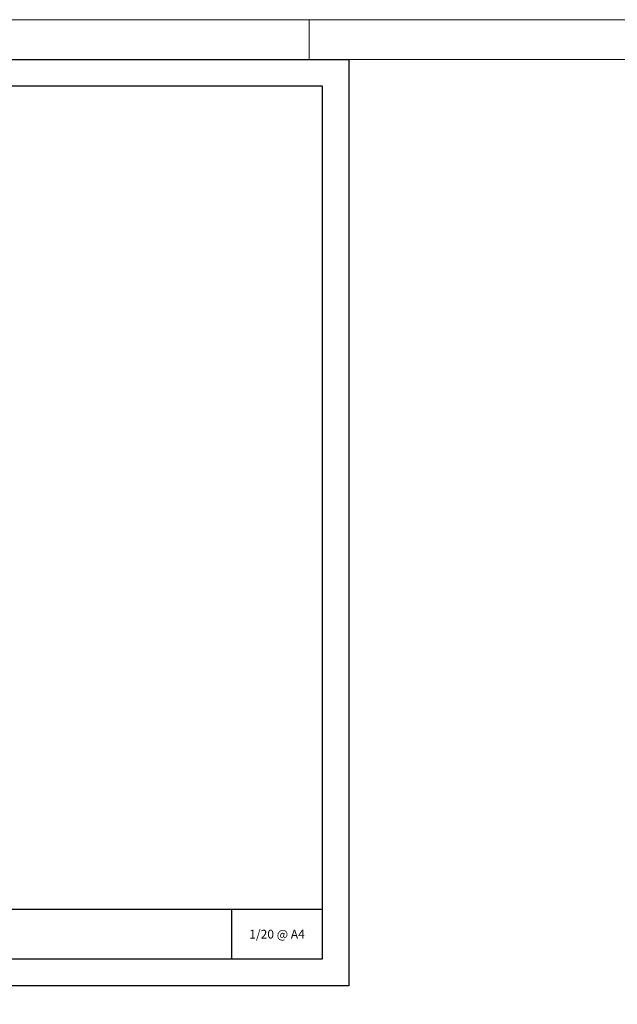
# Model space of a CAD drawing. Units: millimetres. Extents: x 150 to 6090, y 2249 to 4349.
# Drawn here: x 1308 to 1985, y 3233 to 4349 of the extents above; entities that cross this region are included whole.
import ezdxf
from ezdxf.enums import TextEntityAlignment as Align

# ---------------------------------------------------------------- set-up
doc = ezdxf.new("R2010")
doc.units = ezdxf.units.MM
doc.layers.add('DLS_Lejand', color=7, linetype='Continuous', lineweight=0)
doc.layers.add('DLS_Txt', color=254, linetype='Continuous', lineweight=0)
doc.styles.get("Standard").update_dxf_attribs({"font": 'arial.ttf'})

# ---------------------------------------------------------------- blocks, each defined once
blk = doc.blocks.new('*U5')
for p, q in [((-90, 11790), (-90, 2970)), ((-90, 2970), (0, 2970)), ((-90, 2970), (-90, 90))]:
    blk.add_line(p, q)
blk.add_lwpolyline([(-4200, 0), (-4200, 11880), (0, 11880), (0, 0)], close=True)
blk = doc.blocks.new('DLS_PaftaCerceve_CX_Yatay')
for p, q in [((11.38, 238.98), (11.38, -46.02)), ((0, -25.52), (11.38, -25.52))]:
    blk.add_line(p, q)
blk.add_attdef('AÇIKLAMA', text='', height=2, rotation=270).set_placement((5.69, 99.12), align=Align.MIDDLE_LEFT)
at = {"layer": 'DLS_Lejand', "lineweight": 0}
blk.add_attdef('ÜRÜNKODU', text='', height=2, rotation=270, dxfattribs=at).set_placement((5.69, 139.48), align=Align.MIDDLE_CENTER)
at = {"layer": 'DLS_Lejand'}
blk.add_attdef('ÖLÇEK', text='', height=2, rotation=270, dxfattribs=at).set_placement((5.7, -35.77), align=Align.MIDDLE_CENTER)
at = {"layer": 'DLS_Txt'}
blk.add_attdef('NOTLAR', text='', height=2, rotation=270, dxfattribs=at).set_placement((15.65, 233.19), align=Align.TOP_LEFT)

msp = doc.modelspace()

# ---------------------------------------------------------------- linework, layer by layer
for points in [[(195.42, 3254.2), (195.42, 4304.2), (1680.42, 4304.2), (1680.42, 3254.2)], [(225.42, 3284.2), (225.42, 4274.2), (1650.42, 4274.2), (1650.42, 3284.2)]]:
    msp.add_lwpolyline(points, close=True)

# ---------------------------------------------------------------- block references
ref = msp.add_blockref('DLS_PaftaCerceve_CX_Yatay', (1420.34, 3284.2), dxfattribs=dict(xscale=5, yscale=5, zscale=5, rotation=90))
ref.add_attrib('ÖLÇEK', '1/20 @ A4', dxfattribs={"layer": 'DLS_Lejand', "height": 10}).set_placement((1599.19, 3312.72), align=Align.MIDDLE_CENTER)
at = {"layer": 'DLS_Lejand', "xscale": -0.5, "yscale": 0.5, "zscale": 0.5, "rotation": 270}
msp.add_blockref('*U5', (150.42, 4349.2), dxfattribs=at)

doc.saveas('drawing.dxf')
